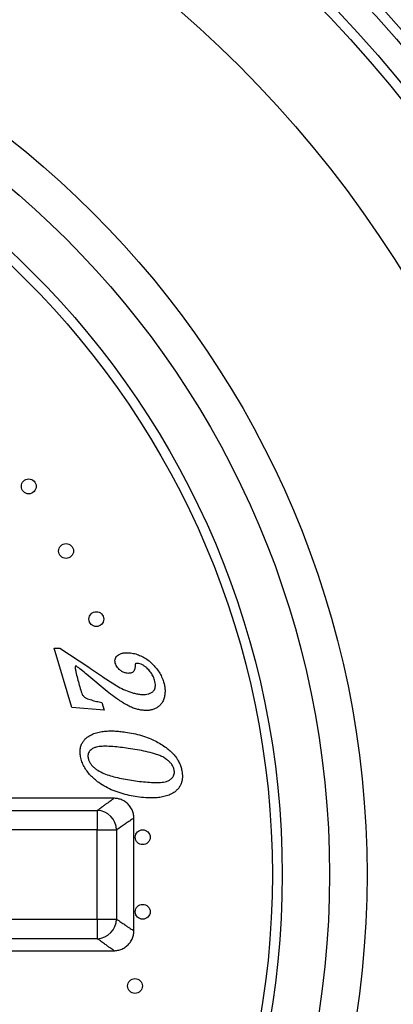
# Model space of a CAD drawing. Units: millimetres. Extents: x 30 to 600, y 38 to 861.
# Drawn here: x 200 to 219, y 172 to 222 of the extents above; entities that cross this region are included whole.
import ezdxf

# ---------------------------------------------------------------- set-up
doc = ezdxf.new("R2010")
doc.units = ezdxf.units.MM
doc.header["$LTSCALE"] = 3
doc.styles.add('SLDTEXTSTYLE2', font='TXT', dxfattribs={"width": 0.605})
doc.dimstyles.new('SLDDIMSTYLE1', dxfattribs={"dimtxt": 7.5, "dimasz": 9.906, "dimexe": 0, "dimexo": 0.0625, "dimgap": 1.875, "dimtad": 1, "dimrnd": 1e-09, "dimzin": 12, "dimdsep": 46, "dimtxsty": 'SLDTEXTSTYLE2', "dimsah": 1, "dimcen": 0.09, "dimadec": 0, "dimazin": 3, "dimtfac": 1, "dimtofl": 0, "dimtmove": 0, "dimatfit": 3, "dimfxl": 0, "dimfrac": 2, "dimtolj": 1, "dimtzin": 12, "dimarcsym": 0})
doc.dimstyles.new('SLDDIMSTYLE2', dxfattribs={"dimtxt": 7.5, "dimasz": 9.906, "dimexe": 0, "dimexo": 0.0625, "dimgap": 1.875, "dimtad": 0, "dimtih": 1, "dimtoh": 1, "dimrnd": 1e-09, "dimzin": 12, "dimdsep": 46, "dimtxsty": 'SLDTEXTSTYLE2', "dimsah": 1, "dimcen": 0, "dimadec": 0, "dimazin": 3, "dimtfac": 1, "dimtofl": 0, "dimtmove": 0, "dimatfit": 3, "dimfxl": 0, "dimfrac": 2, "dimtolj": 1, "dimtzin": 12, "dimarcsym": 0})

# ---------------------------------------------------------------- blocks, each defined once
blk = doc.blocks.new('_D_6')
at = {"color": 7, "linetype": 'Continuous', "lineweight": 0}
for p, q in [((100.561, 196.713), (100.561, 258.713)), ((239.561, 196.713), (239.561, 258.713)), ((239.561, 255.713), (100.561, 255.713))]:
    blk.add_line(p, q, dxfattribs=at)
at = {"color": 7, "linetype": 'Continuous', "lineweight": 18}
for points in [[(100.561, 255.713), (110.467, 254.189), (110.467, 257.237)], [(239.561, 255.713), (229.655, 257.237), (229.655, 254.189)]]:
    blk.add_solid(points, dxfattribs=at)
at = {"color": 7, "linetype": 'Continuous', "lineweight": 18, "insert": (161.468, 265.381), "char_height": 7.5, "attachment_point": 1, "style": 'SLDTEXTSTYLE2'}
blk.add_mtext('139', dxfattribs=at)
blk = doc.blocks.new('_D_7')
at = {"color": 7, "linetype": 'Continuous', "lineweight": 0}
for p, q in [((213.324, 130.202), (226.64, 115.27)), ((226.64, 115.27), (259.525, 115.27))]:
    blk.add_line(p, q, dxfattribs=at)
at = {"color": 7, "linetype": 'Continuous', "lineweight": 18}
blk.add_solid([(213.324, 130.202), (218.78, 121.794), (221.054, 123.823)], dxfattribs=at)
at = {"color": 7, "linetype": 'Continuous', "lineweight": 18, "char_height": 7.5, "attachment_point": 1, "style": 'SLDTEXTSTYLE2'}
for s, insert in [('%%c', (231.403, 124.938)), ('130', (242.338, 124.959))]:
    blk.add_mtext(s, dxfattribs=dict(at, insert=insert))

msp = doc.modelspace()

# ---------------------------------------------------------------- linework, layer by layer
at = {"color": 7, "linetype": 'Continuous', "lineweight": 25}
for p, q in [((201.53, 190.148), (201.827, 190.141)), ((202.437, 187.158), (201.53, 190.148)), ((201.827, 190.141), (203.281, 189.182)), ((204.217, 187.966), (203.195, 188.812)), ((204.065, 187.011), (202.437, 187.158)), ((203.947, 187.4), (204.065, 187.011)), ((204.558, 182.563), (188.843, 182.563)), ((187.576, 181.955), (203.716, 181.955)), ((203.716, 181.955), (203.716, 180.969)), ((205.561, 175.866), (205.561, 181.561)), ((203.716, 180.969), (187.576, 180.969)), ((203.716, 176.458), (203.716, 180.969)), ((203.716, 180.969), (204.689, 180.969)), ((204.689, 180.969), (204.689, 176.458)), ((187.576, 176.458), (203.716, 176.458)), ((203.716, 176.458), (204.689, 176.458)), ((203.716, 176.458), (203.716, 175.471)), ((203.716, 175.471), (187.576, 175.471)), ((188.843, 174.863), (204.558, 174.863))]:
    msp.add_line(p, q, dxfattribs=at)
for centre, radius in [((170.061, 178.713), 65), ((170.061, 178.713), 64.5), ((170.061, 178.713), 63.25), ((170.061, 178.713), 62.75), ((170.061, 178.713), 57.75), ((170.061, 178.713), 47.284), ((170.061, 178.713), 45.388), ((170.061, 178.713), 43), ((170.061, 178.713), 42.5), ((200.254, 198.32), 0.375), ((202.138, 195.057), 0.375), ((203.67, 191.614), 0.375), ((206.012, 180.597), 0.375), ((206.012, 176.829), 0.375), ((205.618, 173.082), 0.375)]:
    msp.add_circle(centre, radius, dxfattribs=at)
for centre, start, end in [((203.664, 180.931), 2.0855, 87.1259), ((203.664, 176.495), 272.8741, 357.9145)]:
    msp.add_arc(centre, 1.025, start, end, dxfattribs=at)
for points, knots in [([(204.626, 189.395), (204.617, 189.434), (204.599, 189.513), (204.623, 189.634), (204.689, 189.737), (204.791, 189.825), (204.927, 189.886), (205.086, 189.916), (205.193, 189.916), (205.247, 189.917)], [0, 0, 0, 0, 0.124956, 0.249616, 0.37445, 0.499477, 0.666058, 0.833016, 1, 1, 1, 1]), ([(205.247, 189.917), (205.34, 189.91), (205.525, 189.897), (205.794, 189.816), (206.048, 189.701), (206.282, 189.548), (206.491, 189.365), (206.678, 189.163), (206.839, 188.941), (206.975, 188.703), (207.036, 188.53), (207.066, 188.444)], [0, 0, 0, 0, 0.111944, 0.223958, 0.33594, 0.447944, 0.559945, 0.669967, 0.779972, 0.890016, 1, 1, 1, 1]), ([(202.66, 189.238), (202.654, 189.242), (202.645, 189.249), (202.63, 189.251), (202.618, 189.247), (202.611, 189.237), (202.606, 189.223), (202.599, 189.184), (202.604, 189.119), (202.617, 189.033), (202.65, 188.862), (202.713, 188.608), (202.806, 188.272), (202.873, 188.049), (202.907, 187.938)], [0, 0, 0, 0, 0.015621, 0.023698, 0.031333, 0.0402, 0.049158, 0.06282, 0.125213, 0.187694, 0.250184, 0.500102, 0.750049, 1, 1, 1, 1]), ([(203.195, 188.812), (203.096, 188.894), (202.921, 189.039), (202.74, 189.177), (202.66, 189.238)], [0, 0, 0, 0, 0.560002, 1, 1, 1, 1]), ([(203.281, 189.182), (203.543, 189.001), (204.011, 188.68), (204.491, 188.376), (204.702, 188.242)], [0, 0, 0, 0, 0.5600418, 1, 1, 1, 1]), ([(205.267, 188.876), (205.213, 188.882), (205.104, 188.895), (204.957, 188.972), (204.834, 189.061), (204.738, 189.164), (204.669, 189.273), (204.641, 189.354), (204.626, 189.395)], [0, 0, 0, 0, 0.186356, 0.373014, 0.559763, 0.706451, 0.853246, 1, 1, 1, 1]), ([(205.625, 189.282), (205.626, 189.252), (205.627, 189.193), (205.613, 189.106), (205.584, 189.022), (205.529, 188.949), (205.45, 188.9), (205.359, 188.878), (205.298, 188.876), (205.267, 188.876)], [0, 0, 0, 0, 0.140148, 0.280227, 0.420269, 0.56, 0.70661, 0.853215, 1, 1, 1, 1]), ([(205.653, 189.383), (205.643, 189.365), (205.623, 189.334), (205.625, 189.298), (205.625, 189.282)], [0, 0, 0, 0, 0.555595, 1, 1, 1, 1]), ([(205.73, 189.38), (205.715, 189.38), (205.69, 189.38), (205.665, 189.382), (205.653, 189.383)], [0, 0, 0, 0, 0.560181, 1, 1, 1, 1]), ([(206.611, 188.527), (206.584, 188.603), (206.531, 188.756), (206.401, 188.962), (206.259, 189.116), (206.123, 189.227), (206.003, 189.304), (205.872, 189.364), (205.777, 189.374), (205.73, 189.38)], [0, 0, 0, 0, 0.186716, 0.373507, 0.560183, 0.670242, 0.780283, 0.890192, 1, 1, 1, 1]), ([(204.702, 188.242), (204.816, 188.181), (205.042, 188.059), (205.345, 187.939), (205.598, 187.865), (205.796, 187.821), (205.931, 187.811), (205.998, 187.806)], [0, 0, 0, 0, 0.280013, 0.559946, 0.706649, 0.853362, 1, 1, 1, 1]), ([(205.998, 187.806), (206.047, 187.806), (206.145, 187.806), (206.29, 187.83), (206.429, 187.878), (206.535, 187.958), (206.604, 188.049), (206.641, 188.141), (206.657, 188.254), (206.649, 188.385), (206.624, 188.48), (206.611, 188.527)], [0, 0, 0, 0, 0.1251824, 0.2502845, 0.3752331, 0.4998862, 0.5831558, 0.6665523, 0.7499415, 0.8749129, 1, 1, 1, 1]), ([(207.066, 188.444), (207.083, 188.378), (207.119, 188.245), (207.143, 188.04), (207.137, 187.833), (207.097, 187.631), (207.024, 187.449), (206.922, 187.296), (206.796, 187.178), (206.646, 187.092), (206.485, 187.033), (206.315, 187), (206.201, 186.999), (206.144, 186.999)], [0, 0, 0, 0, 0.100057, 0.200102, 0.300136, 0.400159, 0.500072, 0.583316, 0.666551, 0.749913, 0.833251, 0.916626, 1, 1, 1, 1]), ([(202.907, 187.938), (202.922, 187.894), (202.953, 187.806), (203.035, 187.692), (203.153, 187.613), (203.285, 187.569), (203.46, 187.516), (203.681, 187.461), (203.859, 187.42), (203.947, 187.4)], [0, 0, 0, 0, 0.111986, 0.223854, 0.335556, 0.44761, 0.559687, 0.779841, 1, 1, 1, 1]), ([(205.036, 187.377), (204.957, 187.427), (204.797, 187.528), (204.521, 187.721), (204.332, 187.873), (204.217, 187.966)], [0, 0, 0, 0, 0.280007, 0.560021, 1, 1, 1, 1]), ([(206.144, 186.999), (206.07, 187.004), (205.923, 187.014), (205.708, 187.066), (205.486, 187.141), (205.26, 187.244), (205.111, 187.332), (205.036, 187.377)], [0, 0, 0, 0, 0.186633, 0.373289, 0.559965, 0.779975, 1, 1, 1, 1]), ([(202.869, 184.677), (202.859, 184.746), (202.839, 184.885), (202.854, 185.096), (202.91, 185.285), (203, 185.441), (203.107, 185.569), (203.194, 185.636), (203.238, 185.67)], [0, 0, 0, 0, 0.1866903, 0.3733694, 0.5598783, 0.7065371, 0.8532815, 1, 1, 1, 1]), ([(203.238, 185.67), (203.316, 185.718), (203.471, 185.815), (203.735, 185.898), (204.004, 185.948), (204.282, 185.969), (204.566, 185.968), (204.852, 185.947), (205.042, 185.922), (205.137, 185.91)], [0, 0, 0, 0, 0.139853, 0.279791, 0.419792, 0.559823, 0.706533, 0.853267, 1, 1, 1, 1]), ([(205.137, 185.91), (205.274, 185.887), (205.547, 185.843), (205.949, 185.737), (206.314, 185.612), (206.639, 185.466), (206.927, 185.311), (207.105, 185.187), (207.194, 185.125)], [0, 0, 0, 0, 0.186659, 0.373343, 0.559989, 0.706657, 0.853341, 1, 1, 1, 1]), ([(205.284, 185.085), (205.154, 185.103), (204.893, 185.14), (204.499, 185.178), (204.187, 185.194), (203.956, 185.189), (203.808, 185.176), (203.662, 185.151), (203.537, 185.105), (203.438, 185.046), (203.361, 184.984), (203.296, 184.909), (203.254, 184.818), (203.238, 184.719), (203.247, 184.653), (203.251, 184.621)], [0, 0, 0, 0, 0.16673, 0.333449, 0.500147, 0.562666, 0.625185, 0.687669, 0.750086, 0.791784, 0.833439, 0.875089, 0.916709, 0.958339, 1, 1, 1, 1]), ([(207.601, 183.994), (207.587, 184.049), (207.559, 184.158), (207.463, 184.3), (207.349, 184.425), (207.203, 184.543), (207.029, 184.656), (206.821, 184.744), (206.537, 184.84), (206.172, 184.931), (205.73, 185.017), (205.433, 185.062), (205.284, 185.085)], [0, 0, 0, 0, 0.0623892, 0.1248042, 0.1872993, 0.2498167, 0.3331295, 0.4164516, 0.4998096, 0.666518, 0.833258, 1, 1, 1, 1]), ([(207.194, 185.125), (207.266, 185.069), (207.408, 184.959), (207.598, 184.766), (207.75, 184.565), (207.863, 184.362), (207.944, 184.165), (207.974, 184.026), (207.989, 183.957)], [0, 0, 0, 0, 0.186676, 0.373364, 0.559984, 0.706648, 0.853337, 1, 1, 1, 1]), ([(205.733, 182.638), (205.595, 182.66), (205.319, 182.704), (204.914, 182.812), (204.517, 182.948), (204.138, 183.129), (203.824, 183.328), (203.572, 183.529), (203.373, 183.718), (203.195, 183.927), (203.045, 184.158), (202.93, 184.409), (202.889, 184.587), (202.869, 184.677)], [0, 0, 0, 0, 0.112022, 0.224036, 0.336036, 0.448037, 0.56002, 0.633367, 0.706704, 0.780052, 0.853368, 0.926686, 1, 1, 1, 1]), ([(203.251, 184.621), (203.262, 184.57), (203.286, 184.469), (203.359, 184.331), (203.457, 184.198), (203.584, 184.078), (203.685, 184.011), (203.736, 183.977)], [0, 0, 0, 0, 0.186677, 0.373318, 0.55989, 0.779917, 1, 1, 1, 1]), ([(203.736, 183.977), (203.84, 183.921), (204.048, 183.809), (204.386, 183.699), (204.749, 183.603), (205.137, 183.525), (205.412, 183.482), (205.55, 183.46)], [0, 0, 0, 0, 0.186551, 0.373211, 0.559909, 0.779954, 1, 1, 1, 1]), ([(205.55, 183.46), (205.684, 183.442), (205.953, 183.404), (206.358, 183.368), (206.68, 183.354), (206.918, 183.366), (207.069, 183.382), (207.22, 183.414), (207.359, 183.478), (207.484, 183.567), (207.568, 183.678), (207.606, 183.791), (207.616, 183.893), (207.606, 183.96), (207.601, 183.994)], [0, 0, 0, 0, 0.166761, 0.333511, 0.500225, 0.56276, 0.625288, 0.687784, 0.750254, 0.812698, 0.874999, 0.916642, 0.958321, 1, 1, 1, 1]), ([(207.989, 183.957), (207.998, 183.903), (208.014, 183.794), (208.017, 183.628), (208, 183.464), (207.957, 183.301), (207.881, 183.148), (207.776, 183.009), (207.687, 182.935), (207.643, 182.898)], [0, 0, 0, 0, 0.1400484, 0.2800745, 0.4200942, 0.560076, 0.7066946, 0.8533568, 1, 1, 1, 1]), ([(207.643, 182.898), (207.565, 182.847), (207.411, 182.745), (207.147, 182.657), (206.876, 182.602), (206.547, 182.576), (206.164, 182.582), (205.877, 182.619), (205.733, 182.638)], [0, 0, 0, 0, 0.139831, 0.279762, 0.41978, 0.559835, 0.77989, 1, 1, 1, 1]), ([(205.56, 181.561), (205.56, 181.58), (205.561, 181.635), (205.55, 181.725), (205.527, 181.83), (205.493, 181.933), (205.446, 182.034), (205.387, 182.131), (205.316, 182.222), (205.238, 182.302), (205.153, 182.372), (205.064, 182.43), (204.971, 182.477), (204.877, 182.514), (204.781, 182.54), (204.687, 182.556), (204.612, 182.564), (204.57, 182.563), (204.558, 182.562)], [0, 0, 0, 0, 0.036281, 0.104223, 0.172512, 0.24104, 0.30973, 0.384511, 0.457389, 0.528372, 0.597608, 0.665182, 0.731132, 0.795452, 0.858103, 0.919004, 0.978031, 1, 1, 1, 1]), ([(204.558, 174.863), (204.591, 174.864), (204.659, 174.866), (204.761, 174.882), (204.863, 174.908), (204.962, 174.945), (205.058, 174.993), (205.149, 175.052), (205.236, 175.122), (205.317, 175.205), (205.389, 175.298), (205.448, 175.396), (205.494, 175.497), (205.528, 175.6), (205.55, 175.704), (205.561, 175.793), (205.56, 175.846), (205.56, 175.866)], [0, 0, 0, 0, 0.062794, 0.128592, 0.195438, 0.26298, 0.330995, 0.399336, 0.467902, 0.544301, 0.618735, 0.691114, 0.761641, 0.830448, 0.897607, 0.963144, 1, 1, 1, 1])]:
    msp.add_open_spline(points, degree=3, knots=knots, dxfattribs=at)
at = {"color": 8, "linetype": 'Continuous', "lineweight": 25}
for points, knots in [([(203.716, 181.955), (203.776, 181.999), (203.897, 182.085), (204.054, 182.197), (204.191, 182.296), (204.307, 182.38), (204.402, 182.448), (204.477, 182.502), (204.528, 182.539), (204.558, 182.561), (204.558, 182.561), (204.558, 182.561)], [0, 0, 0, 0, 0.1121131, 0.224226, 0.336761, 0.4492958, 0.5631624, 0.6770288, 0.791361, 0.905693, 1, 1, 1, 1]), ([(205.558, 181.561), (205.558, 181.561), (205.558, 181.561), (205.515, 181.531), (205.432, 181.474), (205.308, 181.389), (205.143, 181.277), (204.94, 181.139), (204.773, 181.025), (204.689, 180.969)], [0, 0, 0, 0, 0.094234, 0.243962, 0.393758, 0.543487, 0.695634, 0.84785, 1, 1, 1, 1]), ([(204.689, 176.458), (204.763, 176.407), (204.912, 176.306), (205.098, 176.18), (205.255, 176.073), (205.381, 175.987), (205.476, 175.922), (205.536, 175.881), (205.563, 175.862), (205.559, 175.865), (205.558, 175.866)], [0, 0, 0, 0, 0.134747, 0.269675, 0.40516, 0.540838, 0.678701, 0.81677, 0.955472, 1, 1, 1, 1]), ([(204.558, 174.866), (204.559, 174.865), (204.563, 174.862), (204.538, 174.88), (204.484, 174.919), (204.395, 174.983), (204.275, 175.07), (204.121, 175.181), (203.938, 175.312), (203.79, 175.418), (203.716, 175.471)], [0, 0, 0, 0, 0.040689, 0.175952, 0.311216, 0.446382, 0.584735, 0.723187, 0.861643, 1, 1, 1, 1])]:
    msp.add_open_spline(points, degree=3, knots=knots, dxfattribs=at)

# ---------------------------------------------------------------- dimensions: what is measured, and where the dimension line sits
at = {"color": 7, "linetype": 'Continuous', "lineweight": 18}
dim = msp.add_linear_dim(base=(100.561, 255.713), p1=(239.561, 193.713), p2=(100.561, 193.713), dimstyle='SLDDIMSTYLE1', dxfattribs=at)
dim.commit()
dim.dimension.update_dxf_attribs({"geometry": '_D_6', "text_midpoint": (170.061, 255.713), "dimtype": 160})
dim = msp.add_diameter_dim_2p(p1=(126.799, 227.225), p2=(213.324, 130.202), dimstyle='SLDDIMSTYLE2', dxfattribs=at)
dim.commit()
dim.dimension.update_dxf_attribs({"geometry": '_D_7', "text_midpoint": (245.464, 121.613), "dimtype": 163})

doc.saveas('drawing.dxf')
